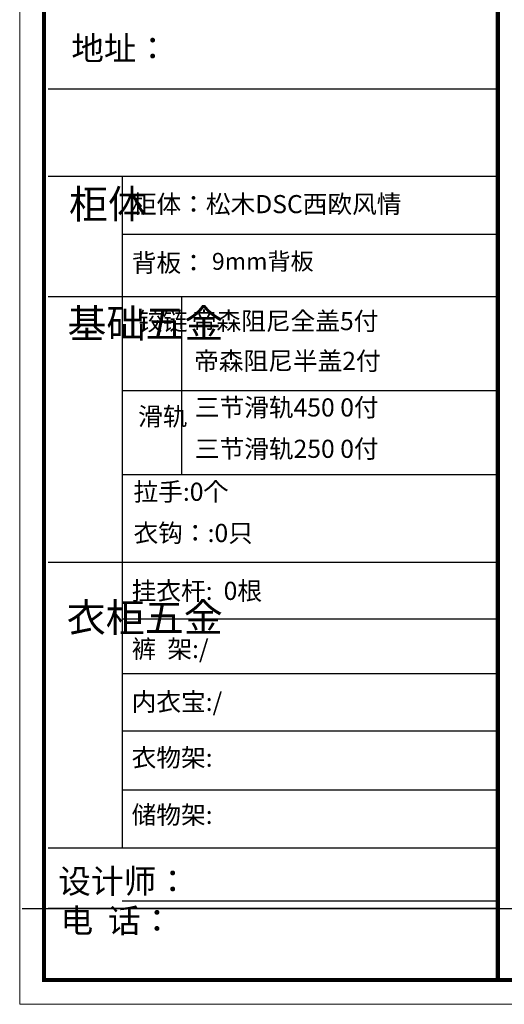
# Model space of a CAD drawing. Extents: x 278279 to 294577, y -350355 to -344502.
# Drawn here: x 278279 to 280140, y -350355 to -346577 of the extents above; entities that cross this region are included whole.
import ezdxf

# ---------------------------------------------------------------- set-up
doc = ezdxf.new("R2010")
doc.units = 0
doc.header["$MEASUREMENT"] = 0
doc.layers.add('01', color=7, linetype='Continuous')

msp = doc.modelspace()

# ---------------------------------------------------------------- linework, layer by layer
at = {"color": 0, "linetype": 'ByBlock', "lineweight": -3}
for p, q in [((280115.4, -346843.8), (278389.3, -346843.8)), ((278673.3, -347178.8), (278673.3, -349755.1)), ((280115.4, -347401), (278673.3, -347401)), ((280115.4, -347640.1), (278389.3, -347640.1)), ((280115.4, -348000.4), (278673.3, -348000.4)), ((280115.4, -348323.8), (278673.3, -348323.8)), ((280115.4, -348659.1), (278389.3, -348659.1)), ((280115.4, -348877), (278673.3, -348877)), ((280115.4, -349087.1), (278673.3, -349087.1)), ((280115.4, -349306.9), (278673.3, -349306.9)), ((280115.4, -349533.4), (278673.3, -349533.4)), ((280115.4, -349756.1), (278389.3, -349756.1)), ((280115.4, -349756.1), (278673.3, -349756.1)), ((280115.4, -349959.3), (278673.3, -349959.3)), ((278289.4, -349987.7), (289309, -349987.7)), ((280115.4, -349987.7), (278389.3, -349987.7))]:
    msp.add_line(p, q, dxfattribs=at)
at = {"color": 0, "linetype": 'ByBlock', "lineweight": -3, "ltscale": 3}
msp.add_line((278900.5, -347640.1), (278900.5, -348323.8), dxfattribs=at)
at = {"lineweight": 9}
msp.add_lwpolyline([(289401.8, -350354.7), (278279.4, -350354.7), (278279.4, -344533.6), (289401.8, -344533.6)], close=True, dxfattribs=at)
msp.add_lwpolyline([(289401.8, -350354.7), (278279.4, -350354.7), (278279.4, -344533.6), (289401.8, -344533.6)], close=True, dxfattribs=at)
msp.add_lwpolyline([(289401.8, -350354.7), (278279.4, -350354.7), (278279.4, -344533.6), (289401.8, -344533.6)], close=True, dxfattribs=at)
at = {"lineweight": 9, "const_width": 15.4}
msp.add_lwpolyline([(289309, -350261.9), (278372.3, -350261.9), (278372.3, -344626.4), (289309, -344626.4)], close=True, dxfattribs=at)
msp.add_lwpolyline([(289309, -350261.9), (278372.3, -350261.9), (278372.3, -344626.4), (289309, -344626.4)], close=True, dxfattribs=at)
msp.add_lwpolyline([(289309, -350261.9), (278372.3, -350261.9), (278372.3, -344626.4), (289309, -344626.4)], close=True, dxfattribs=at)
msp.add_lwpolyline([(280115.4, -344626.4), (280115.4, -350261.9)], dxfattribs=at)
at = {"layer": '01', "linetype": 'ByBlock', "lineweight": -3}
msp.add_line((280115.4, -347178.8), (278389.3, -347178.8), dxfattribs=at)

# ---------------------------------------------------------------- texts
at = {"color": 0, "linetype": 'ByBlock', "lineweight": -3, "attachment_point": 1}
for s, insert, char_height, width in [('{\\fSimSun|b0|i0|c134|p54;\\H1.17x;地址：\\H0.8745x; }', (278477.9, -346641.2), 78.189, 2134.205), ('{\\fSimSun|b0|i0|c134|p54;柜体}', (278468.7, -347229.8), 109.771, 75.036), ('{\\fSimSun|b0|i0|c134|p54;柜体：松木DSC西欧风情}', (278709.9, -347249.9), 69.505, 1568.942), ('{\\fSimSun|b0|i0|c134|p54;背板：}', (278709.9, -347475.1), 69.505, 787.024), ('{\\fSimSun|b0|i0|c134|p54;9mm背板}', (279017.5, -347471.7), 65, 1582.167), ('{\\fSimSun|b0|i0|c134|p54;^I基础五金}', (278462.7, -347687.7), 109.771, 75.036), ('{\\fSimSun|b0|i0|c134|p54;铰链}', (278733.9, -347699.3), 69.522, 75.036), ('{\\fSimSun|b0|i0|c134|p54;帝森阻尼全盖5付}', (278940.4, -347698.7), 69.505, 1582.167), ('{\\fSimSun|b0|i0|c134|p54;帝森阻尼半盖2付}', (278949.1, -347851.5), 69.505, 1582.167), ('{\\fSimSun|b0|i0|c134|p54;三节滑轨450 0付}', (278951.8, -348030), 69.505, 1483.208), ('{\\fSimSun|b0|i0|c134|p54;滑轨}', (278733.9, -348064.5), 69.522, 75.036), ('{\\fSimSun|b0|i0|c134|p54;三节滑轨250 0付}', (278951.8, -348188.7), 69.505, 1483.208), ('{\\fSimSun|b0|i0|c134|p54;拉手:0个 }', (278716.5, -348353.4), 69.505, 1042.118), ('{\\fSimSun|b0|i0|c134|p54;衣钩：:0只}', (278716.5, -348511.7), 69.505, 1042.118), ('{\\fSimSun|b0|i0|c134|p54;挂衣杆:  0根}', (278709.2, -348733.7), 69.505, 787.024), ('{\\fSimSun|b0|i0|c134|p54;^I衣柜五金}', (278460, -348816), 109.771, 75.036), ('{\\fSimSun|b0|i0|c134|p54;裤  架:/}', (278709.2, -348956.5), 69.505, 787.024), ('{\\fSimSun|b0|i0|c134|p54;内衣宝:/}', (278709.2, -349159.5), 69.505, 1284.526), ('{\\fSimSun|b0|i0|c134|p54;衣物架:}', (278709.2, -349373.6), 69.505, 787.024), ('{\\fSimSun|b0|i0|c134|p54;储物架:}', (278709.2, -349593.1), 69.505, 787.024), ('{\\fSimSun|b0|i0|c134|p54;设计师： }', (278427.1, -349836.4), 92.103, 1632.067)]:
    msp.add_mtext(s, dxfattribs=dict(at, insert=insert, char_height=char_height, width=width))
at = {"lineweight": 9, "insert": (278436, -349987.7), "char_height": 92.103, "width": 1347.833, "attachment_point": 1}
msp.add_mtext('{\\fSimSun|b0|i0|c134|p54;电  话： }', dxfattribs=at)

doc.saveas('drawing.dxf')
